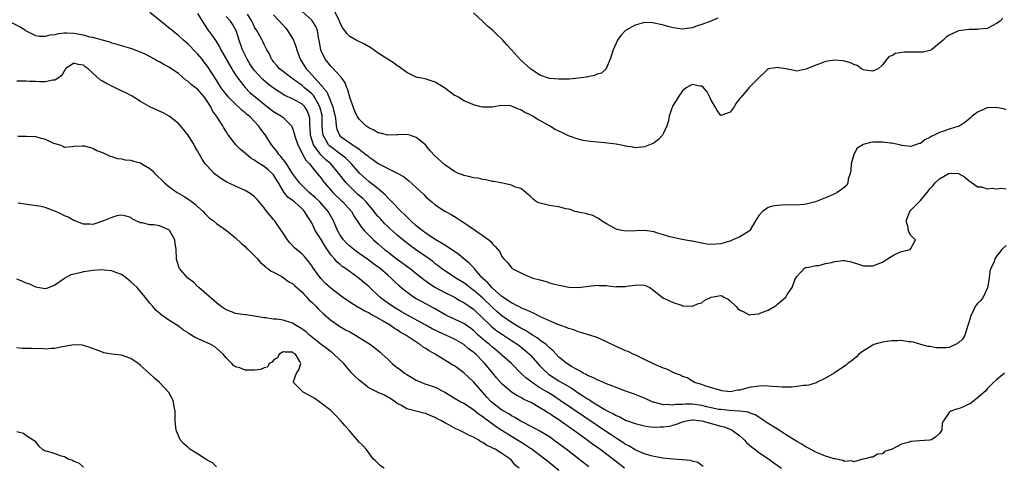
# Model space of a CAD drawing. Units: inches. Extents: x 2668129 to 2670000, y 1548809 to 1551000.
# Drawn here: x 2668340 to 2668547, y 1550773 to 1550867 of the extents above; entities that cross this region are included whole.
import ezdxf

# ---------------------------------------------------------------- set-up
doc = ezdxf.new("R2010")
doc.units = ezdxf.units.IN
doc.header["$MEASUREMENT"] = 0
doc.layers.add('LD26671548_2ft', color=43, linetype='Continuous')

msp = doc.modelspace()

# ---------------------------------------------------------------- linework, layer by layer
at = {"layer": 'LD26671548_2ft'}
for points, elevation in [([(2668483.34, 1550773.34), (2668483, 1550773.55), (2668482.19, 1550774.19), (2668481, 1550774.52), (2668480.64, 1550774.64), (2668479, 1550774.77), (2668478.8, 1550774.8), (2668477, 1550774.9), (2668476.28, 1550775), (2668474.85, 1550775.15), (2668473, 1550775.48), (2668472.39, 1550775.61), (2668471, 1550776.03), (2668469.19, 1550776.81), (2668469, 1550776.91), (2668467.7, 1550777.7), (2668467, 1550778.03), (2668466.43, 1550778.43), (2668465.2, 1550779.2), (2668465, 1550779.3), (2668464, 1550780), (2668463, 1550780.63), (2668461, 1550781.98), (2668453.28, 1550787.28), (2668452.06, 1550788.06), (2668450.55, 1550789), (2668449, 1550789.94), (2668448.33, 1550790.33), (2668447.16, 1550791.16), (2668447, 1550791.31), (2668446.03, 1550792.03), (2668444.99, 1550792.99), (2668442.98, 1550795), (2668441, 1550796.79), (2668440.79, 1550797), (2668439.82, 1550797.82), (2668439, 1550798.46), (2668438.38, 1550799), (2668437, 1550800.15), (2668436.02, 1550801), (2668435, 1550801.97), (2668434.42, 1550802.42), (2668433, 1550803.43), (2668431, 1550804.37), (2668429.64, 1550805), (2668429.21, 1550805.21), (2668426.68, 1550806.68), (2668425, 1550807.59), (2668424.06, 1550808.06), (2668423, 1550808.65), (2668422.4, 1550809), (2668421, 1550809.99), (2668420.44, 1550810.44), (2668419.37, 1550811.37), (2668418.36, 1550812.36), (2668417.72, 1550813), (2668417, 1550813.6), (2668415.38, 1550815), (2668415, 1550815.3), (2668414, 1550816), (2668413, 1550816.75), (2668411, 1550818.15), (2668409.86, 1550819), (2668409.38, 1550819.38), (2668409, 1550819.72), (2668408.34, 1550820.34), (2668407.71, 1550821), (2668407, 1550821.98), (2668406.43, 1550823), (2668405.58, 1550825), (2668404.48, 1550827), (2668402.7, 1550829), (2668401.84, 1550829.84), (2668400.49, 1550831), (2668399, 1550832.43), (2668398.44, 1550833), (2668397, 1550834.98), (2668395.68, 1550837), (2668395.43, 1550837.43), (2668395, 1550837.93), (2668394.54, 1550838.54), (2668394.08, 1550839), (2668393.66, 1550839.66), (2668392.55, 1550841), (2668391.26, 1550843), (2668391, 1550843.38), (2668390.31, 1550844.31), (2668389.84, 1550845), (2668389, 1550845.89), (2668387.91, 1550847), (2668387.39, 1550847.39), (2668387, 1550847.74), (2668386.3, 1550848.3), (2668385.61, 1550849), (2668385, 1550849.54), (2668383.53, 1550851), (2668383.27, 1550851.27), (2668382.41, 1550852.41), (2668381.99, 1550853), (2668381, 1550854.62), (2668379, 1550857.63), (2668378.39, 1550858.39), (2668377.95, 1550859), (2668377, 1550860.16), (2668376.19, 1550861), (2668375.59, 1550861.59), (2668375, 1550862.19), (2668374.55, 1550862.55), (2668374.03, 1550863), (2668373, 1550863.96), (2668371.67, 1550865), (2668371, 1550865.57), (2668370.2, 1550866.2), (2668367, 1550868.8)], 8472), ([(2668377, 1550868.64), (2668378.39, 1550866.39), (2668379.18, 1550865.18), (2668379.98, 1550864.02), (2668380.83, 1550862.83), (2668381.62, 1550861.62), (2668381.91, 1550861), (2668384.24, 1550857), (2668384.51, 1550856.51), (2668385, 1550855.74), (2668385.49, 1550855), (2668387, 1550853.05), (2668388.03, 1550852.03), (2668389.09, 1550851.09), (2668391, 1550849.55), (2668391.73, 1550849), (2668393, 1550848.01), (2668394.69, 1550847), (2668395, 1550846.74), (2668396.76, 1550845), (2668396.85, 1550844.85), (2668397, 1550844.49), (2668397.35, 1550843.35), (2668397.41, 1550843), (2668398.06, 1550841), (2668399, 1550839.25), (2668399.07, 1550839.07), (2668399.79, 1550837.79), (2668400.56, 1550837), (2668400.74, 1550836.74), (2668402.19, 1550835), (2668403, 1550833.96), (2668403.39, 1550833.39), (2668403.71, 1550833), (2668405.45, 1550831), (2668407.25, 1550829.25), (2668407.54, 1550829), (2668409.36, 1550827), (2668409.96, 1550825.96), (2668411, 1550824.42), (2668411.56, 1550823.56), (2668412.05, 1550823), (2668414.02, 1550821), (2668414.53, 1550820.53), (2668415, 1550820.16), (2668416.32, 1550819), (2668416.7, 1550818.7), (2668418.95, 1550816.95), (2668421.68, 1550815), (2668423, 1550813.98), (2668424.24, 1550813), (2668424.65, 1550812.65), (2668425, 1550812.42), (2668425.81, 1550811.81), (2668427.06, 1550811), (2668429, 1550809.94), (2668431, 1550808.97), (2668432.23, 1550808.23), (2668433, 1550807.82), (2668435, 1550806.44), (2668435.74, 1550805.74), (2668436.56, 1550805), (2668438.82, 1550802.82), (2668439.92, 1550801.92), (2668441.1, 1550801.1), (2668443, 1550799.83), (2668444.32, 1550799), (2668445, 1550798.5), (2668445.83, 1550797.83), (2668446.8, 1550797), (2668447, 1550796.79), (2668448.56, 1550795), (2668449, 1550794.53), (2668449.75, 1550793.75), (2668450.57, 1550793), (2668450.81, 1550792.81), (2668452.02, 1550792.02), (2668453, 1550791.41), (2668455.75, 1550789.75), (2668457, 1550788.88), (2668458.17, 1550788.17), (2668459, 1550787.59), (2668459.39, 1550787.39), (2668459.95, 1550787), (2668461, 1550786.34), (2668462.67, 1550785.33), (2668463.29, 1550785), (2668464.45, 1550784.45), (2668465, 1550784.09), (2668465.78, 1550783.78), (2668467, 1550783.13), (2668469, 1550782.38), (2668471, 1550781.89), (2668471.77, 1550781.77), (2668473, 1550781.67), (2668474.3, 1550781.7), (2668475, 1550781.69), (2668476.14, 1550781.86), (2668477, 1550782.04), (2668477.74, 1550782.26), (2668479, 1550782.78), (2668479.79, 1550783), (2668481, 1550783.21), (2668481.18, 1550783.18), (2668483.06, 1550783), (2668487, 1550781.86), (2668487.7, 1550781.7), (2668489, 1550781.19), (2668489.42, 1550781), (2668491, 1550779.85), (2668491.96, 1550779), (2668492.44, 1550778.44), (2668493, 1550777.91), (2668493.49, 1550777.49), (2668494.17, 1550777), (2668495, 1550776.35), (2668497.05, 1550775), (2668498.15, 1550774.15), (2668499.76, 1550773)], 8470), ([(2668547, 1550819.84), (2668546.14, 1550819), (2668545.61, 1550818.39), (2668545, 1550817.56), (2668544.65, 1550817), (2668544.49, 1550816.49), (2668543.78, 1550815), (2668543.55, 1550814.45), (2668543.42, 1550813), (2668543.06, 1550810.94), (2668542.16, 1550809), (2668541.71, 1550808.29), (2668541, 1550807.66), (2668540.71, 1550807.29), (2668540.52, 1550807), (2668540.05, 1550806.05), (2668539.5, 1550805), (2668539.42, 1550804.58), (2668538.98, 1550803.02), (2668538.33, 1550801), (2668537.84, 1550800.16), (2668537, 1550799.36), (2668536.37, 1550799), (2668535, 1550798.41), (2668534.34, 1550798.34), (2668533, 1550798.29), (2668532.29, 1550798.29), (2668531, 1550798.58), (2668530.63, 1550798.63), (2668529.11, 1550799), (2668527.54, 1550799.54), (2668527, 1550799.58), (2668526.45, 1550799.55), (2668525, 1550799.86), (2668524.22, 1550799.78), (2668523, 1550799.82), (2668521, 1550799.51), (2668519.21, 1550799), (2668519, 1550798.91), (2668517, 1550797.69), (2668516.02, 1550797), (2668515.55, 1550796.45), (2668514.46, 1550795.54), (2668513.75, 1550795), (2668513.35, 1550794.65), (2668513, 1550794.44), (2668510.87, 1550793), (2668509, 1550791.91), (2668507.16, 1550791), (2668507.05, 1550790.95), (2668505.51, 1550790.49), (2668505, 1550790.43), (2668504.41, 1550790.41), (2668503, 1550790.17), (2668501.94, 1550790.06), (2668501, 1550790.08), (2668499.95, 1550790.05), (2668499, 1550790.13), (2668497.84, 1550790.16), (2668497, 1550790.27), (2668496.32, 1550790.32), (2668495, 1550790.28), (2668493, 1550789.98), (2668491.54, 1550789.54), (2668491, 1550789.44), (2668490.57, 1550789.43), (2668489, 1550789.1), (2668487.27, 1550789.27), (2668487, 1550789.32), (2668483.65, 1550790.35), (2668483, 1550790.59), (2668481.49, 1550791), (2668481.24, 1550791.24), (2668481, 1550791.31), (2668479.99, 1550791.99), (2668479, 1550792.26), (2668478.56, 1550792.56), (2668477.3, 1550793), (2668477.1, 1550793.1), (2668477, 1550793.11), (2668475.79, 1550793.79), (2668475, 1550794.03), (2668473.16, 1550794.84), (2668471, 1550795.89), (2668469, 1550796.83), (2668468.61, 1550797), (2668467.52, 1550797.52), (2668467, 1550797.72), (2668466.13, 1550798.13), (2668465, 1550798.62), (2668463, 1550799.6), (2668461, 1550800.46), (2668459, 1550801.09), (2668457.57, 1550801.57), (2668457, 1550801.68), (2668456.09, 1550802.09), (2668455, 1550802.36), (2668454.59, 1550802.59), (2668453.37, 1550803), (2668452.78, 1550803.22), (2668451, 1550804.03), (2668449.14, 1550804.86), (2668447.63, 1550805.63), (2668447, 1550805.86), (2668446.27, 1550806.27), (2668445, 1550806.75), (2668444.85, 1550806.85), (2668444.51, 1550807), (2668443, 1550807.78), (2668441, 1550809.13), (2668439, 1550810.88), (2668438.87, 1550811), (2668438.01, 1550812.01), (2668436.92, 1550813), (2668435.18, 1550815), (2668435.11, 1550815.11), (2668434.11, 1550816.11), (2668433.01, 1550817), (2668431.92, 1550817.92), (2668429.57, 1550819.57), (2668429, 1550819.87), (2668428.33, 1550820.33), (2668427, 1550821.09), (2668425, 1550822.44), (2668424.24, 1550823), (2668423, 1550824), (2668421.86, 1550825), (2668421.46, 1550825.46), (2668421, 1550825.87), (2668420.45, 1550826.45), (2668419.84, 1550827), (2668417.87, 1550829), (2668417.46, 1550829.46), (2668417, 1550829.87), (2668416.48, 1550830.48), (2668415, 1550831.74), (2668413.4, 1550833), (2668413, 1550833.29), (2668411.05, 1550835.05), (2668409.36, 1550837), (2668409.18, 1550837.18), (2668409, 1550837.33), (2668408.17, 1550838.17), (2668407.06, 1550839.06), (2668405, 1550840.58), (2668404.77, 1550840.77), (2668404.57, 1550841), (2668404.08, 1550841.92), (2668403.43, 1550843), (2668403.36, 1550843.36), (2668403.24, 1550845), (2668403.24, 1550846.76), (2668403.23, 1550847), (2668403.19, 1550847.19), (2668402.75, 1550849), (2668402.37, 1550849.63), (2668401.6, 1550851), (2668401.36, 1550851.36), (2668401, 1550851.73), (2668399.51, 1550853), (2668399, 1550853.45), (2668397.42, 1550854.58), (2668396.8, 1550855), (2668394.21, 1550857), (2668393.68, 1550857.68), (2668393, 1550858.46), (2668392.78, 1550858.78), (2668392.58, 1550859), (2668392.12, 1550860.12), (2668391.57, 1550861), (2668391.39, 1550861.39), (2668391, 1550862.06), (2668390.72, 1550862.72), (2668390.58, 1550863), (2668390.09, 1550863.91), (2668389.47, 1550865), (2668389.28, 1550865.28), (2668389, 1550865.76), (2668388.6, 1550866.6), (2668388.43, 1550867), (2668387.52, 1550868.48)], 8466), ([(2668547, 1550848.37), (2668546.56, 1550848.56), (2668544.82, 1550848.82), (2668543, 1550848.79), (2668541, 1550847.9), (2668539.84, 1550847), (2668539.43, 1550846.57), (2668538.32, 1550845.68), (2668537.28, 1550845), (2668537, 1550844.88), (2668536.84, 1550844.84), (2668535, 1550844.29), (2668533.89, 1550843.89), (2668533, 1550843.61), (2668531.89, 1550843), (2668531.27, 1550842.73), (2668531, 1550842.53), (2668529.92, 1550842.08), (2668529, 1550841.3), (2668528.75, 1550841.25), (2668527, 1550840.65), (2668525, 1550840.89), (2668524.92, 1550840.92), (2668524.61, 1550841), (2668523, 1550841.34), (2668522.67, 1550841.33), (2668521, 1550841.59), (2668520.45, 1550841.55), (2668519, 1550841.55), (2668518.51, 1550841.49), (2668516.95, 1550841.05), (2668516.88, 1550841), (2668515.72, 1550840.28), (2668514.98, 1550839), (2668514.42, 1550837), (2668514.35, 1550835.65), (2668514.21, 1550835), (2668513.8, 1550833.8), (2668513.76, 1550833), (2668513.51, 1550832.49), (2668513, 1550832.12), (2668512.4, 1550831.6), (2668511.49, 1550831), (2668511, 1550830.73), (2668510.49, 1550830.49), (2668509, 1550829.84), (2668506.91, 1550829), (2668505, 1550828.54), (2668504.47, 1550828.47), (2668503, 1550828.34), (2668501.63, 1550828.37), (2668499.7, 1550828.3), (2668499, 1550828.24), (2668497.88, 1550828.12), (2668497, 1550827.79), (2668495.78, 1550827), (2668495, 1550826.14), (2668494.33, 1550825), (2668493.82, 1550824.18), (2668493.15, 1550823), (2668493.08, 1550822.92), (2668493, 1550822.84), (2668491, 1550821.64), (2668490.52, 1550821.48), (2668489.53, 1550821), (2668489, 1550820.78), (2668488.66, 1550820.66), (2668487, 1550820.19), (2668486.08, 1550820.08), (2668485, 1550820.04), (2668484.13, 1550820.13), (2668483, 1550820.33), (2668481, 1550820.73), (2668480.78, 1550820.78), (2668478.92, 1550821.08), (2668476.33, 1550821.67), (2668475, 1550822.11), (2668473.5, 1550822.5), (2668473, 1550822.68), (2668471, 1550822.98), (2668469.07, 1550822.93), (2668467, 1550822.86), (2668466.21, 1550823), (2668465.22, 1550823.22), (2668465, 1550823.28), (2668463.91, 1550823.91), (2668463, 1550824.39), (2668462.63, 1550824.63), (2668461.94, 1550825), (2668461.46, 1550825.46), (2668461, 1550825.66), (2668460.14, 1550826.14), (2668459, 1550826.39), (2668458.56, 1550826.56), (2668457, 1550826.85), (2668456.89, 1550826.89), (2668456.31, 1550827), (2668455.39, 1550827.39), (2668455, 1550827.47), (2668454.47, 1550827.53), (2668453, 1550827.93), (2668451.92, 1550828.08), (2668451, 1550828.25), (2668449.32, 1550828.68), (2668448.79, 1550828.79), (2668448.26, 1550829), (2668447.55, 1550829.55), (2668447, 1550830.13), (2668446.55, 1550830.55), (2668446.03, 1550831), (2668445, 1550831.79), (2668443.87, 1550832.13), (2668443, 1550832.52), (2668441.09, 1550832.91), (2668440.76, 1550833), (2668439.29, 1550833.29), (2668439, 1550833.31), (2668437.64, 1550833.64), (2668437, 1550833.71), (2668435.98, 1550833.98), (2668435, 1550834.09), (2668434.3, 1550834.3), (2668433, 1550834.55), (2668432.69, 1550834.69), (2668431.85, 1550835), (2668431, 1550835.4), (2668429, 1550836.79), (2668427, 1550838.59), (2668425.84, 1550839.84), (2668424.95, 1550841), (2668423, 1550842.52), (2668421.66, 1550843), (2668421, 1550843.17), (2668419.11, 1550843.11), (2668419, 1550843.12), (2668417, 1550843.01), (2668415.42, 1550843.42), (2668415, 1550843.5), (2668414.06, 1550844.06), (2668413, 1550844.56), (2668412.38, 1550845), (2668411, 1550846.39), (2668410.59, 1550847), (2668410.08, 1550848.08), (2668409.72, 1550849), (2668409, 1550851.03), (2668408.59, 1550852.59), (2668408.41, 1550853), (2668408.01, 1550854.01), (2668407.22, 1550855.22), (2668407, 1550855.42), (2668405.28, 1550857.28), (2668405, 1550857.54), (2668403.85, 1550859), (2668403, 1550860.75), (2668402.9, 1550861), (2668402.55, 1550863), (2668402.41, 1550863.59), (2668402.21, 1550865), (2668401.88, 1550865.88), (2668401.2, 1550867), (2668401, 1550867.22), (2668399, 1550869)], 8462), ([(2668546.34, 1550867.66), (2668545.73, 1550867), (2668545, 1550866.51), (2668544.05, 1550866.05), (2668543, 1550865.48), (2668541.29, 1550865.29), (2668541, 1550865.21), (2668539.27, 1550865.27), (2668537, 1550864.98), (2668535, 1550864.04), (2668534.4, 1550863.6), (2668533.77, 1550863), (2668533, 1550862.34), (2668531.29, 1550861), (2668531, 1550860.82), (2668529.55, 1550860.45), (2668527.55, 1550860.45), (2668527, 1550860.49), (2668525.54, 1550860.46), (2668523.78, 1550860.22), (2668523, 1550859.73), (2668522.42, 1550859.58), (2668521.93, 1550859), (2668521, 1550857.85), (2668520.09, 1550857), (2668519, 1550856.45), (2668517.28, 1550856.72), (2668517, 1550856.74), (2668516.58, 1550857), (2668515.71, 1550857.71), (2668515, 1550857.87), (2668514.27, 1550858.27), (2668513, 1550858.56), (2668512.63, 1550858.63), (2668511, 1550858.79), (2668509, 1550858.5), (2668508.17, 1550858.17), (2668507, 1550857.75), (2668505.1, 1550857), (2668505, 1550856.94), (2668504.9, 1550856.9), (2668503, 1550856.49), (2668501.08, 1550856.92), (2668501, 1550856.91), (2668500.66, 1550857), (2668499.22, 1550857.22), (2668499, 1550857.27), (2668497.03, 1550857), (2668496.8, 1550856.8), (2668494.92, 1550855), (2668493, 1550853.06), (2668491.28, 1550851), (2668491.13, 1550850.87), (2668491, 1550850.71), (2668490.26, 1550849.74), (2668489.84, 1550849), (2668489, 1550847.84), (2668487, 1550847.15), (2668486.25, 1550848.25), (2668485.83, 1550849), (2668485, 1550850.4), (2668484.72, 1550851), (2668484.12, 1550852.12), (2668483.21, 1550853.21), (2668483, 1550853.31), (2668482.64, 1550853.36), (2668481, 1550853.7), (2668479.77, 1550853), (2668479, 1550852.33), (2668478.05, 1550851), (2668477.67, 1550850.33), (2668476.89, 1550849.11), (2668476.83, 1550849), (2668476.73, 1550848.73), (2668476.13, 1550847), (2668475.99, 1550846.01), (2668475.7, 1550845), (2668475, 1550843.46), (2668474.73, 1550843), (2668473.9, 1550842.1), (2668473, 1550841.43), (2668472.74, 1550841.26), (2668471, 1550840.57), (2668469, 1550840.39), (2668468.5, 1550840.5), (2668467, 1550840.74), (2668466.8, 1550840.8), (2668465, 1550841.15), (2668462.56, 1550841.44), (2668460.38, 1550841.62), (2668459, 1550841.78), (2668458.08, 1550841.92), (2668457, 1550842.18), (2668455, 1550842.89), (2668453.59, 1550843.59), (2668453, 1550843.85), (2668452.23, 1550844.23), (2668451, 1550844.98), (2668449, 1550846.11), (2668448.39, 1550846.39), (2668447.48, 1550847), (2668447.17, 1550847.17), (2668447, 1550847.29), (2668445.81, 1550847.81), (2668445, 1550848.38), (2668444.5, 1550848.5), (2668443.38, 1550849), (2668443, 1550849.15), (2668442.82, 1550849.18), (2668440.76, 1550849.24), (2668439, 1550848.94), (2668436.93, 1550848.93), (2668436.56, 1550849), (2668435, 1550849.44), (2668434.22, 1550849.78), (2668433, 1550850.25), (2668431.88, 1550851), (2668431.29, 1550851.29), (2668431, 1550851.39), (2668428.94, 1550853), (2668427, 1550854.2), (2668424.87, 1550854.87), (2668424.16, 1550855), (2668423.16, 1550855.16), (2668423, 1550855.21), (2668421, 1550856.17), (2668419.4, 1550857.4), (2668419, 1550857.63), (2668418.21, 1550858.21), (2668415, 1550860.28), (2668413.41, 1550861.41), (2668412.13, 1550862.13), (2668410.37, 1550863), (2668409, 1550863.76), (2668408.38, 1550864.38), (2668408, 1550865), (2668407.56, 1550865.56), (2668407, 1550866.6), (2668406.86, 1550867), (2668405.86, 1550869)], 8460), ([(2668486.4, 1550867.6), (2668484.89, 1550867), (2668483, 1550866.31), (2668481.94, 1550865.94), (2668481, 1550865.63), (2668479.37, 1550865.37), (2668479, 1550865.34), (2668477.5, 1550865.5), (2668477, 1550865.58), (2668475.9, 1550865.9), (2668475, 1550866.13), (2668474.33, 1550866.33), (2668473, 1550866.61), (2668472.65, 1550866.65), (2668471, 1550866.71), (2668469, 1550866.19), (2668466.98, 1550865), (2668466.01, 1550863.99), (2668465.31, 1550863), (2668464.4, 1550861), (2668463.76, 1550859), (2668463, 1550857.16), (2668462.9, 1550857), (2668461.91, 1550856.09), (2668461, 1550855.84), (2668460.44, 1550855.56), (2668459, 1550855.31), (2668458.77, 1550855.23), (2668457, 1550855), (2668455.17, 1550854.83), (2668454.83, 1550854.83), (2668453, 1550854.77), (2668451.06, 1550854.94), (2668451, 1550854.94), (2668449, 1550855.62), (2668447, 1550856.96), (2668444.89, 1550858.89), (2668442.98, 1550861), (2668442.01, 1550862.01), (2668441.18, 1550863), (2668441, 1550863.18), (2668440.04, 1550864.04), (2668439, 1550865.1), (2668437.95, 1550865.95), (2668437, 1550866.93), (2668435, 1550868.76)], 8458), ([(2668466.74, 1550773), (2668465.8, 1550773.8), (2668464.27, 1550775), (2668461.59, 1550777), (2668460.07, 1550778.07), (2668458.84, 1550779), (2668456.59, 1550780.59), (2668456.06, 1550781), (2668455.42, 1550781.42), (2668453.24, 1550783), (2668453, 1550783.16), (2668451.86, 1550783.87), (2668451, 1550784.49), (2668450.67, 1550784.67), (2668450.17, 1550785), (2668449, 1550785.71), (2668447, 1550786.88), (2668446.76, 1550787), (2668445.55, 1550787.55), (2668445, 1550787.89), (2668444.25, 1550788.25), (2668443, 1550789.02), (2668441, 1550790.78), (2668439.94, 1550791.94), (2668439, 1550793.05), (2668437.43, 1550795), (2668437, 1550795.47), (2668435.51, 1550797), (2668435.22, 1550797.22), (2668435, 1550797.43), (2668434.07, 1550798.07), (2668433, 1550799.01), (2668431, 1550800.15), (2668429.18, 1550801), (2668427.67, 1550801.67), (2668426.34, 1550802.34), (2668425, 1550803.11), (2668421, 1550805.23), (2668419.9, 1550805.9), (2668418.63, 1550806.63), (2668418.05, 1550807), (2668416.27, 1550808.27), (2668415.32, 1550809), (2668413, 1550811.18), (2668412.01, 1550812.01), (2668411, 1550812.89), (2668408.09, 1550815), (2668407.43, 1550815.43), (2668407, 1550815.81), (2668406.33, 1550816.33), (2668405.77, 1550817), (2668405, 1550817.87), (2668403.75, 1550819.75), (2668403, 1550821.1), (2668401.75, 1550823), (2668401.5, 1550823.5), (2668401, 1550824.59), (2668400.77, 1550825), (2668400.05, 1550826.05), (2668399.52, 1550827), (2668399.25, 1550827.25), (2668399, 1550827.53), (2668397.38, 1550829), (2668397.16, 1550829.16), (2668397, 1550829.3), (2668396.01, 1550830.01), (2668395.25, 1550831), (2668395, 1550831.36), (2668394.03, 1550833), (2668393.63, 1550833.63), (2668393, 1550834.7), (2668392.73, 1550835), (2668391.78, 1550835.78), (2668391, 1550836.47), (2668389.42, 1550837.42), (2668389, 1550837.79), (2668388.21, 1550838.21), (2668387.13, 1550839.13), (2668387, 1550839.26), (2668386.03, 1550840.03), (2668385.08, 1550841), (2668383.53, 1550843), (2668383.31, 1550843.31), (2668383, 1550843.83), (2668382.54, 1550844.54), (2668382.3, 1550845), (2668380.99, 1550847), (2668380.13, 1550848.13), (2668379.77, 1550849), (2668379, 1550850.21), (2668378.46, 1550851), (2668377, 1550852.68), (2668376.81, 1550852.81), (2668376.6, 1550853), (2668375.7, 1550853.7), (2668375, 1550854.34), (2668374.57, 1550854.57), (2668373, 1550855.96), (2668371, 1550857.35), (2668369.9, 1550857.9), (2668369, 1550858.46), (2668368.62, 1550858.62), (2668367.96, 1550859), (2668365.97, 1550860.03), (2668365, 1550860.47), (2668363.16, 1550861.16), (2668363, 1550861.24), (2668361, 1550861.79), (2668360.09, 1550862.09), (2668359, 1550862.35), (2668358.58, 1550862.58), (2668357, 1550862.99), (2668355, 1550863.55), (2668354.35, 1550863.65), (2668353, 1550864.02), (2668351, 1550864.39), (2668349.53, 1550864.47), (2668349, 1550864.46), (2668347.68, 1550864.32), (2668347, 1550864.15), (2668345.94, 1550864.06), (2668345, 1550863.79), (2668343.77, 1550863.77), (2668343, 1550863.91), (2668341.2, 1550864.8), (2668341, 1550864.88), (2668340.85, 1550865), (2668339.71, 1550865.71), (2668337.32, 1550867)], 8474), ([(2668546.68, 1550793), (2668545, 1550791.59), (2668544.33, 1550791), (2668543, 1550789.67), (2668542.74, 1550789.26), (2668541, 1550787.79), (2668539.43, 1550786.57), (2668539, 1550786.39), (2668538.07, 1550785.93), (2668537, 1550785.47), (2668536.58, 1550785.42), (2668535.37, 1550785), (2668535, 1550784.71), (2668533.87, 1550783), (2668533.55, 1550782.45), (2668533.52, 1550781), (2668533.27, 1550780.73), (2668533, 1550780.32), (2668532.3, 1550779.7), (2668531.32, 1550779), (2668531, 1550778.91), (2668530.92, 1550778.92), (2668528.8, 1550778.8), (2668527, 1550778.61), (2668526.4, 1550778.4), (2668525, 1550778.04), (2668523.05, 1550777.05), (2668521.45, 1550776.55), (2668521, 1550776.07), (2668520, 1550776), (2668519, 1550775.35), (2668518.66, 1550775.34), (2668517.29, 1550775), (2668517, 1550774.9), (2668516.89, 1550774.89), (2668515, 1550774.33), (2668514.59, 1550774.59), (2668513, 1550774.41), (2668512.65, 1550774.65), (2668511, 1550774.95), (2668510.86, 1550775), (2668509, 1550775.57), (2668507, 1550776.37), (2668505.32, 1550777.32), (2668505, 1550777.47), (2668504.07, 1550778.07), (2668503, 1550778.66), (2668501, 1550779.91), (2668500.34, 1550780.34), (2668498.57, 1550781.43), (2668497, 1550782.43), (2668496.13, 1550783), (2668495.47, 1550783.47), (2668495, 1550783.71), (2668494.23, 1550784.23), (2668493, 1550784.66), (2668492.77, 1550784.77), (2668491, 1550785.04), (2668488.83, 1550785.17), (2668487, 1550785.34), (2668486.61, 1550785.39), (2668485, 1550785.7), (2668484.11, 1550785.89), (2668483, 1550786.18), (2668481, 1550786.48), (2668479.51, 1550786.49), (2668479, 1550786.44), (2668477.59, 1550786.41), (2668477, 1550786.27), (2668475.59, 1550786.41), (2668475, 1550786.35), (2668473.16, 1550786.84), (2668473, 1550786.86), (2668472.62, 1550787), (2668471, 1550787.72), (2668470.09, 1550788.09), (2668468.65, 1550788.65), (2668467.62, 1550789), (2668466.65, 1550789.35), (2668465, 1550789.97), (2668464.29, 1550790.29), (2668463, 1550790.72), (2668462.33, 1550791), (2668461.43, 1550791.43), (2668461, 1550791.58), (2668460.11, 1550792.11), (2668459, 1550792.53), (2668458.72, 1550792.72), (2668458.1, 1550793), (2668457.44, 1550793.44), (2668457, 1550793.61), (2668455.6, 1550794.4), (2668454.66, 1550795), (2668453, 1550796.39), (2668452.39, 1550797), (2668451.73, 1550797.73), (2668451, 1550798.31), (2668450.68, 1550798.68), (2668450.28, 1550799), (2668449, 1550799.94), (2668448.42, 1550800.42), (2668447.44, 1550801), (2668447.18, 1550801.18), (2668447, 1550801.26), (2668445.96, 1550801.96), (2668445, 1550802.45), (2668443, 1550803.67), (2668441, 1550805.03), (2668439.93, 1550805.93), (2668439, 1550806.79), (2668437, 1550808.75), (2668435, 1550810.47), (2668434.68, 1550810.68), (2668434.27, 1550811), (2668433.57, 1550811.57), (2668433, 1550812.01), (2668431.31, 1550813), (2668430.41, 1550813.59), (2668429, 1550814.48), (2668428.29, 1550815), (2668427.58, 1550815.58), (2668427, 1550816), (2668426.45, 1550816.45), (2668425.7, 1550817), (2668422.84, 1550819), (2668421.77, 1550819.77), (2668420.19, 1550821), (2668419, 1550821.99), (2668417.42, 1550823.42), (2668417, 1550823.82), (2668416.41, 1550824.41), (2668415.44, 1550825.44), (2668415, 1550825.92), (2668414.5, 1550826.5), (2668414.14, 1550827), (2668412.48, 1550829), (2668411.75, 1550829.75), (2668410.66, 1550830.66), (2668409, 1550832.21), (2668408.26, 1550833), (2668407.69, 1550833.7), (2668406.74, 1550835), (2668405.06, 1550837), (2668403.94, 1550837.94), (2668402.93, 1550838.93), (2668402.61, 1550839.39), (2668401.4, 1550841), (2668400.76, 1550843), (2668400.66, 1550844.66), (2668400.62, 1550845), (2668400.58, 1550846.58), (2668400.5, 1550847), (2668400.09, 1550848.09), (2668399.54, 1550849), (2668399, 1550849.55), (2668397, 1550850.64), (2668395.38, 1550851.38), (2668394.14, 1550852.14), (2668393, 1550852.93), (2668391.81, 1550853.81), (2668390.73, 1550854.73), (2668390.47, 1550855), (2668389, 1550856.64), (2668388.72, 1550857), (2668388.03, 1550858.03), (2668387.42, 1550859), (2668386.43, 1550861), (2668385.74, 1550863), (2668385.11, 1550865), (2668385, 1550865.24), (2668384.34, 1550866.34), (2668383.91, 1550867), (2668383, 1550868.01)], 8468), ([(2668393, 1550868.31), (2668395, 1550866.18), (2668395.54, 1550865.54), (2668395.95, 1550865), (2668397.15, 1550863), (2668397.68, 1550861.68), (2668397.87, 1550861), (2668398.57, 1550859), (2668399.52, 1550857.52), (2668399.84, 1550857), (2668400.42, 1550856.42), (2668403, 1550853.52), (2668403.27, 1550853.27), (2668403.42, 1550853), (2668404.16, 1550852.16), (2668405, 1550850.01), (2668405.43, 1550849), (2668405.76, 1550847.76), (2668405.92, 1550847), (2668406.08, 1550845.92), (2668406.14, 1550845), (2668406.3, 1550844.3), (2668406.85, 1550843), (2668407, 1550842.84), (2668409, 1550841.39), (2668411, 1550840.07), (2668412.4, 1550839), (2668412.73, 1550838.73), (2668413, 1550838.48), (2668413.89, 1550837.89), (2668415, 1550837.05), (2668416.37, 1550836.37), (2668417, 1550836), (2668419, 1550835.04), (2668420.33, 1550834.33), (2668421, 1550833.76), (2668421.45, 1550833.45), (2668423, 1550832.04), (2668424.56, 1550830.56), (2668425, 1550830.1), (2668425.58, 1550829.58), (2668426.28, 1550829), (2668427, 1550828.36), (2668429, 1550827.04), (2668430.33, 1550826.33), (2668431, 1550825.9), (2668431.56, 1550825.56), (2668432.43, 1550825), (2668432.8, 1550824.8), (2668435.47, 1550823), (2668438.24, 1550821), (2668438.66, 1550820.66), (2668439, 1550820.21), (2668439.61, 1550819.61), (2668440.53, 1550818.53), (2668441, 1550817.49), (2668441.38, 1550817), (2668442.22, 1550816.22), (2668443, 1550815.12), (2668443.17, 1550815), (2668445, 1550814.06), (2668446.69, 1550813.31), (2668447, 1550813.21), (2668447.51, 1550813), (2668448.72, 1550812.72), (2668449, 1550812.59), (2668450.27, 1550812.27), (2668451, 1550812.02), (2668451.8, 1550811.8), (2668453, 1550811.5), (2668453.4, 1550811.4), (2668455.08, 1550811.08), (2668457, 1550810.99), (2668459.25, 1550811.25), (2668461, 1550811.48), (2668461.43, 1550811.43), (2668463, 1550811.39), (2668463.33, 1550811.33), (2668465, 1550811.17), (2668465.18, 1550811.18), (2668467, 1550811.18), (2668467.25, 1550811.25), (2668469, 1550811.46), (2668469.55, 1550811.55), (2668471, 1550811.46), (2668471.34, 1550811.34), (2668472.09, 1550811), (2668473, 1550810.33), (2668474.67, 1550809), (2668475, 1550808.79), (2668475.35, 1550808.65), (2668477, 1550807.82), (2668478.74, 1550807.26), (2668479, 1550807.16), (2668479.13, 1550807.13), (2668481, 1550807.05), (2668482.33, 1550807.67), (2668483, 1550807.81), (2668483.69, 1550808.31), (2668485, 1550808.94), (2668487, 1550809.31), (2668487.24, 1550809.24), (2668487.67, 1550809), (2668488.55, 1550808.55), (2668489, 1550808.22), (2668490.22, 1550807), (2668490.62, 1550806.62), (2668491, 1550806.21), (2668491.87, 1550805.87), (2668493, 1550805.26), (2668493.32, 1550805.32), (2668495, 1550805.44), (2668495.82, 1550805.82), (2668497, 1550806.22), (2668498.32, 1550807), (2668498.71, 1550807.29), (2668499, 1550807.6), (2668500.67, 1550809), (2668501, 1550809.51), (2668502.04, 1550811), (2668502.59, 1550812.59), (2668502.8, 1550813), (2668502.9, 1550813.1), (2668503, 1550813.29), (2668504.55, 1550815), (2668505, 1550815.27), (2668505.24, 1550815.24), (2668507, 1550815.64), (2668507.66, 1550815.66), (2668509, 1550816.02), (2668510.27, 1550816.27), (2668511, 1550816.47), (2668512.65, 1550816.65), (2668513, 1550816.67), (2668514.41, 1550816.41), (2668515.94, 1550815.94), (2668517, 1550815.59), (2668519, 1550815.58), (2668521, 1550816.35), (2668522.1, 1550817), (2668522.61, 1550817.39), (2668523, 1550817.62), (2668523.9, 1550818.1), (2668525, 1550818.58), (2668525.38, 1550818.62), (2668526.85, 1550819), (2668527, 1550819.18), (2668527.98, 1550821), (2668527, 1550821.96), (2668526.42, 1550823), (2668526.41, 1550823.59), (2668526, 1550825), (2668526.63, 1550826.63), (2668526.79, 1550827), (2668527, 1550827.25), (2668529, 1550829.32), (2668530.68, 1550831.32), (2668531, 1550831.72), (2668531.61, 1550832.39), (2668532.1, 1550833), (2668533, 1550833.87), (2668535, 1550835.01), (2668536.95, 1550834.95), (2668537, 1550834.94), (2668538.24, 1550834.24), (2668539.33, 1550833.33), (2668539.87, 1550833), (2668541, 1550832.14), (2668541.86, 1550832.14), (2668543, 1550831.78), (2668544.08, 1550831.92), (2668545, 1550831.78), (2668546.14, 1550831.86), (2668547, 1550831.77)], 8464), ([(2668459.28, 1550773.28), (2668457.1, 1550775), (2668454.5, 1550777), (2668452.51, 1550778.51), (2668451, 1550779.59), (2668449, 1550780.82), (2668447.59, 1550781.59), (2668445, 1550782.92), (2668443.7, 1550783.7), (2668443, 1550784.04), (2668442.42, 1550784.42), (2668441.37, 1550785), (2668441, 1550785.22), (2668439, 1550786.76), (2668438.73, 1550787), (2668437.91, 1550787.91), (2668436.91, 1550789), (2668435, 1550791.18), (2668433, 1550793.07), (2668431, 1550794.51), (2668430.68, 1550794.68), (2668426.96, 1550797), (2668425.68, 1550797.68), (2668425, 1550798.17), (2668424.47, 1550798.47), (2668423.84, 1550799), (2668423.29, 1550799.29), (2668420.79, 1550801), (2668419.62, 1550801.62), (2668419, 1550802.07), (2668418.4, 1550802.4), (2668417.6, 1550803), (2668416.06, 1550803.94), (2668414.19, 1550805), (2668413.39, 1550805.39), (2668413, 1550805.65), (2668412.07, 1550806.07), (2668411, 1550806.7), (2668410.8, 1550806.8), (2668409, 1550807.91), (2668407.45, 1550809), (2668405, 1550810.85), (2668403.88, 1550811.88), (2668402.9, 1550812.9), (2668401.37, 1550815), (2668401, 1550815.59), (2668400.41, 1550816.41), (2668399.49, 1550817.49), (2668399, 1550817.98), (2668397.37, 1550819.37), (2668396.38, 1550820.38), (2668395.89, 1550821), (2668395, 1550822.4), (2668393.78, 1550824.22), (2668393.27, 1550825), (2668393, 1550825.33), (2668392.21, 1550826.21), (2668391.6, 1550827), (2668391.31, 1550827.3), (2668391, 1550827.75), (2668389.96, 1550829), (2668389.54, 1550829.54), (2668389, 1550830.1), (2668388.51, 1550830.51), (2668387.7, 1550831), (2668387, 1550831.38), (2668385, 1550832.28), (2668383.17, 1550833.17), (2668381.91, 1550833.91), (2668380.75, 1550834.75), (2668380.48, 1550835), (2668379, 1550836.57), (2668378.64, 1550837), (2668377.95, 1550837.95), (2668377.42, 1550839), (2668377, 1550839.76), (2668376.52, 1550840.51), (2668376.28, 1550841), (2668375.01, 1550843.01), (2668374.14, 1550844.14), (2668373.45, 1550845), (2668373, 1550845.5), (2668371.05, 1550847.05), (2668369.76, 1550847.76), (2668369, 1550848.07), (2668366.98, 1550848.98), (2668365, 1550850.1), (2668363.23, 1550851.23), (2668361.92, 1550851.92), (2668360.56, 1550852.56), (2668359.69, 1550853), (2668357.86, 1550853.86), (2668357, 1550854.41), (2668356.58, 1550854.58), (2668355, 1550856.03), (2668354, 1550857), (2668353.41, 1550857.41), (2668353, 1550857.78), (2668351.88, 1550857.88), (2668351, 1550858.14), (2668349.23, 1550857), (2668349.15, 1550856.85), (2668349, 1550856.65), (2668348.44, 1550855.56), (2668347.7, 1550855), (2668347, 1550854.56), (2668346.56, 1550854.56), (2668345, 1550854.22), (2668343.79, 1550854.21), (2668343, 1550854.3), (2668341.69, 1550854.31), (2668341, 1550854.37), (2668339.64, 1550854.36), (2668339, 1550854.38)], 8476), ([(2668339.21, 1550842.79), (2668341, 1550842.83), (2668343, 1550842.76), (2668343.38, 1550842.62), (2668345, 1550842.22), (2668346.57, 1550841.43), (2668347, 1550841.29), (2668348.02, 1550841), (2668348.7, 1550840.7), (2668349, 1550840.5), (2668350.66, 1550840.66), (2668351, 1550840.72), (2668352.78, 1550840.78), (2668353, 1550840.82), (2668353.2, 1550840.8), (2668355, 1550840.31), (2668355.84, 1550839.84), (2668357, 1550839.41), (2668358.63, 1550838.63), (2668359, 1550838.53), (2668360.14, 1550838.14), (2668361, 1550838.02), (2668361.82, 1550837.82), (2668363, 1550837.75), (2668363.56, 1550837.56), (2668365, 1550837.2), (2668365.31, 1550837), (2668367, 1550836), (2668367.54, 1550835.54), (2668368.03, 1550835), (2668370.05, 1550833), (2668371, 1550832.23), (2668372.75, 1550831), (2668374.16, 1550830.16), (2668375.38, 1550829.38), (2668376.5, 1550828.5), (2668377, 1550828.01), (2668378.19, 1550827), (2668378.54, 1550826.54), (2668379, 1550826.06), (2668379.55, 1550825.55), (2668380.35, 1550825), (2668381, 1550824.45), (2668383.08, 1550823), (2668385, 1550821.42), (2668386.23, 1550820.23), (2668387, 1550819.61), (2668387.3, 1550819.3), (2668387.63, 1550819), (2668389, 1550817.66), (2668389.63, 1550817), (2668390.27, 1550816.27), (2668391, 1550815.63), (2668391.3, 1550815.3), (2668391.77, 1550815), (2668392.47, 1550814.47), (2668393, 1550814.24), (2668394.7, 1550813.3), (2668395, 1550813.11), (2668396.23, 1550812.23), (2668397, 1550811.82), (2668397.42, 1550811.42), (2668399, 1550810.02), (2668399.48, 1550809.47), (2668399.96, 1550809), (2668400.42, 1550808.42), (2668401, 1550807.9), (2668401.95, 1550807), (2668402.45, 1550806.45), (2668403.47, 1550805.47), (2668404.07, 1550805), (2668405, 1550804.17), (2668406.65, 1550803), (2668406.86, 1550802.86), (2668408.11, 1550802.11), (2668409, 1550801.65), (2668410.19, 1550801), (2668411, 1550800.51), (2668413.39, 1550799), (2668414.3, 1550798.3), (2668415.4, 1550797.4), (2668415.85, 1550797), (2668417, 1550795.92), (2668417.93, 1550795), (2668418.52, 1550794.52), (2668419, 1550794.2), (2668419.69, 1550793.69), (2668420.55, 1550793), (2668421, 1550792.71), (2668422.08, 1550792.08), (2668423, 1550791.5), (2668424.18, 1550791), (2668424.77, 1550790.77), (2668425.49, 1550790.51), (2668427, 1550790.02), (2668428.98, 1550788.98), (2668430.26, 1550788.26), (2668431.49, 1550787.49), (2668432.34, 1550787), (2668433, 1550786.66), (2668435, 1550785.35), (2668436.29, 1550784.29), (2668437, 1550783.87), (2668437.47, 1550783.47), (2668438.18, 1550783), (2668439.8, 1550781.8), (2668441, 1550781.02), (2668443, 1550779.76), (2668444.28, 1550779), (2668445, 1550778.53), (2668445.95, 1550777.95), (2668447, 1550777.22), (2668447.33, 1550777), (2668450.02, 1550775), (2668450.56, 1550774.56), (2668451, 1550774.23), (2668453, 1550772.59)], 8478), ([(2668444.65, 1550773), (2668443.73, 1550773.73), (2668443, 1550774.68), (2668442.81, 1550774.81), (2668442.66, 1550775), (2668441, 1550776.11), (2668439.58, 1550777), (2668439.18, 1550777.18), (2668439, 1550777.31), (2668437.8, 1550777.8), (2668437, 1550778.42), (2668436.58, 1550778.58), (2668436.01, 1550779), (2668435, 1550779.56), (2668433.95, 1550779.95), (2668433, 1550780.53), (2668432.03, 1550781), (2668431.29, 1550781.29), (2668429.86, 1550782.14), (2668429, 1550782.56), (2668428.31, 1550783), (2668427.41, 1550783.41), (2668427, 1550783.68), (2668426.02, 1550784.02), (2668425, 1550784.52), (2668424.59, 1550784.59), (2668421, 1550785.48), (2668419.75, 1550786.25), (2668419, 1550786.65), (2668418.54, 1550787), (2668417.61, 1550787.61), (2668416.34, 1550788.34), (2668415, 1550788.92), (2668413, 1550789.94), (2668412.37, 1550790.37), (2668411.59, 1550791), (2668411, 1550791.5), (2668410.23, 1550792.23), (2668409.45, 1550793), (2668409, 1550793.5), (2668408.31, 1550794.31), (2668407.75, 1550795), (2668405.68, 1550797), (2668405.31, 1550797.31), (2668405, 1550797.49), (2668404.16, 1550798.16), (2668403, 1550798.99), (2668400.51, 1550801), (2668399.74, 1550801.74), (2668399, 1550802.27), (2668398.56, 1550802.56), (2668397.76, 1550803), (2668397, 1550803.52), (2668395, 1550804.14), (2668393.68, 1550804.32), (2668393, 1550804.35), (2668391.39, 1550804.61), (2668391, 1550804.6), (2668389, 1550805.01), (2668387.23, 1550805.23), (2668387, 1550805.28), (2668385.49, 1550805.49), (2668385, 1550805.57), (2668383.98, 1550805.98), (2668383, 1550806.34), (2668382.61, 1550806.61), (2668381.96, 1550807), (2668381, 1550807.78), (2668377.28, 1550811), (2668377.14, 1550811.14), (2668377, 1550811.24), (2668376.15, 1550812.14), (2668374.95, 1550813), (2668373.18, 1550815), (2668373.12, 1550815.12), (2668372.66, 1550816.66), (2668372.58, 1550817), (2668372.54, 1550819), (2668372.31, 1550820.31), (2668372.2, 1550821), (2668371.12, 1550823), (2668371, 1550823.13), (2668369, 1550823.98), (2668367.79, 1550824.21), (2668367, 1550824.21), (2668365.37, 1550824.63), (2668365, 1550824.63), (2668364.13, 1550825), (2668363.35, 1550825.35), (2668363, 1550825.69), (2668362, 1550826), (2668361, 1550826.2), (2668360.05, 1550826.05), (2668359, 1550825.75), (2668357.25, 1550825), (2668355, 1550824.25), (2668354.34, 1550824.34), (2668353, 1550824.3), (2668351.08, 1550825.08), (2668351, 1550825.09), (2668349.78, 1550825.78), (2668349, 1550826.05), (2668348.42, 1550826.42), (2668347, 1550827.06), (2668345, 1550827.8), (2668344.06, 1550828.06), (2668341.59, 1550828.41), (2668339.3, 1550828.7)], 8480), ([(2668416.22, 1550773), (2668415.5, 1550773.5), (2668414.46, 1550774.46), (2668413.95, 1550775), (2668412.46, 1550777), (2668411.77, 1550777.77), (2668411, 1550778.49), (2668409, 1550780.77), (2668408, 1550782), (2668407, 1550783.14), (2668406.09, 1550784.09), (2668405, 1550785.13), (2668403, 1550786.72), (2668401.65, 1550787.65), (2668401, 1550788.05), (2668400.37, 1550788.37), (2668399.22, 1550789), (2668397.16, 1550791), (2668397.21, 1550791.21), (2668397.8, 1550793), (2668398.32, 1550793.68), (2668398.71, 1550795), (2668398.52, 1550795.48), (2668397.6, 1550797), (2668397.21, 1550797.21), (2668397, 1550797.42), (2668395.4, 1550797.4), (2668395, 1550797.46), (2668394.2, 1550797), (2668393.81, 1550796.19), (2668393, 1550795.72), (2668392.67, 1550795.33), (2668392.09, 1550795), (2668391.74, 1550794.26), (2668391, 1550794.15), (2668390.23, 1550793.77), (2668389, 1550793.64), (2668387.63, 1550793.63), (2668387, 1550793.65), (2668385.91, 1550794.1), (2668385, 1550794.3), (2668384.59, 1550794.59), (2668384.24, 1550795), (2668383, 1550796.21), (2668382.36, 1550797), (2668380.57, 1550798.57), (2668379.8, 1550799), (2668376.51, 1550800.51), (2668375.25, 1550801.25), (2668375, 1550801.46), (2668374.05, 1550802.05), (2668373, 1550802.89), (2668371, 1550804.12), (2668369.3, 1550805.3), (2668368.26, 1550806.26), (2668367.59, 1550807), (2668367, 1550807.7), (2668365.99, 1550809), (2668364.3, 1550811), (2668363, 1550812.2), (2668362.55, 1550812.55), (2668362.04, 1550813), (2668361, 1550813.71), (2668359.85, 1550814.15), (2668359, 1550814.5), (2668357.34, 1550814.66), (2668357, 1550814.71), (2668355, 1550814.6), (2668353.6, 1550814.4), (2668353, 1550814.3), (2668352.01, 1550814.01), (2668350.35, 1550813.65), (2668349.12, 1550813), (2668349, 1550812.93), (2668347, 1550811.49), (2668345.82, 1550811), (2668345.22, 1550810.78), (2668345, 1550810.74), (2668343, 1550811.05), (2668341.72, 1550811.72), (2668341, 1550811.9), (2668340.29, 1550812.29), (2668339, 1550812.77)], 8482), ([(2668381, 1550773.27), (2668380.12, 1550774.12), (2668379, 1550774.69), (2668378.84, 1550774.84), (2668378.61, 1550775), (2668377, 1550776.02), (2668375.41, 1550777), (2668375.2, 1550777.2), (2668375, 1550777.34), (2668374.14, 1550778.14), (2668373.36, 1550779), (2668372.52, 1550781), (2668372.29, 1550783), (2668372.27, 1550785), (2668372.1, 1550785.9), (2668371.94, 1550787), (2668371.67, 1550787.67), (2668370.96, 1550788.96), (2668369.03, 1550791.03), (2668367.97, 1550791.97), (2668366.9, 1550792.9), (2668365, 1550794.61), (2668364.53, 1550795), (2668363, 1550796.06), (2668361, 1550796.8), (2668359, 1550797), (2668357.29, 1550797.29), (2668357, 1550797.38), (2668354.38, 1550798.38), (2668353, 1550798.83), (2668352.85, 1550798.85), (2668351, 1550798.95), (2668349, 1550798.57), (2668348.52, 1550798.52), (2668347, 1550798.18), (2668346.2, 1550798.2), (2668345, 1550798.07), (2668344.17, 1550798.17), (2668343, 1550798.12), (2668342.19, 1550798.19), (2668340.21, 1550798.21), (2668339, 1550798.3)], 8484), ([(2668339, 1550780.7), (2668340.4, 1550780.4), (2668341, 1550779.92), (2668342.47, 1550779), (2668342.77, 1550778.77), (2668343, 1550778.39), (2668343.67, 1550777.67), (2668344.37, 1550777), (2668345, 1550776.64), (2668345.43, 1550776.57), (2668347, 1550776.09), (2668348.35, 1550775.65), (2668349, 1550775.47), (2668349.83, 1550775), (2668350.71, 1550774.71), (2668351, 1550774.52), (2668352.09, 1550774.09), (2668353, 1550773.24)], 8486)]:
    msp.add_lwpolyline(points, dxfattribs=dict(at, elevation=elevation))

doc.saveas('drawing.dxf')
